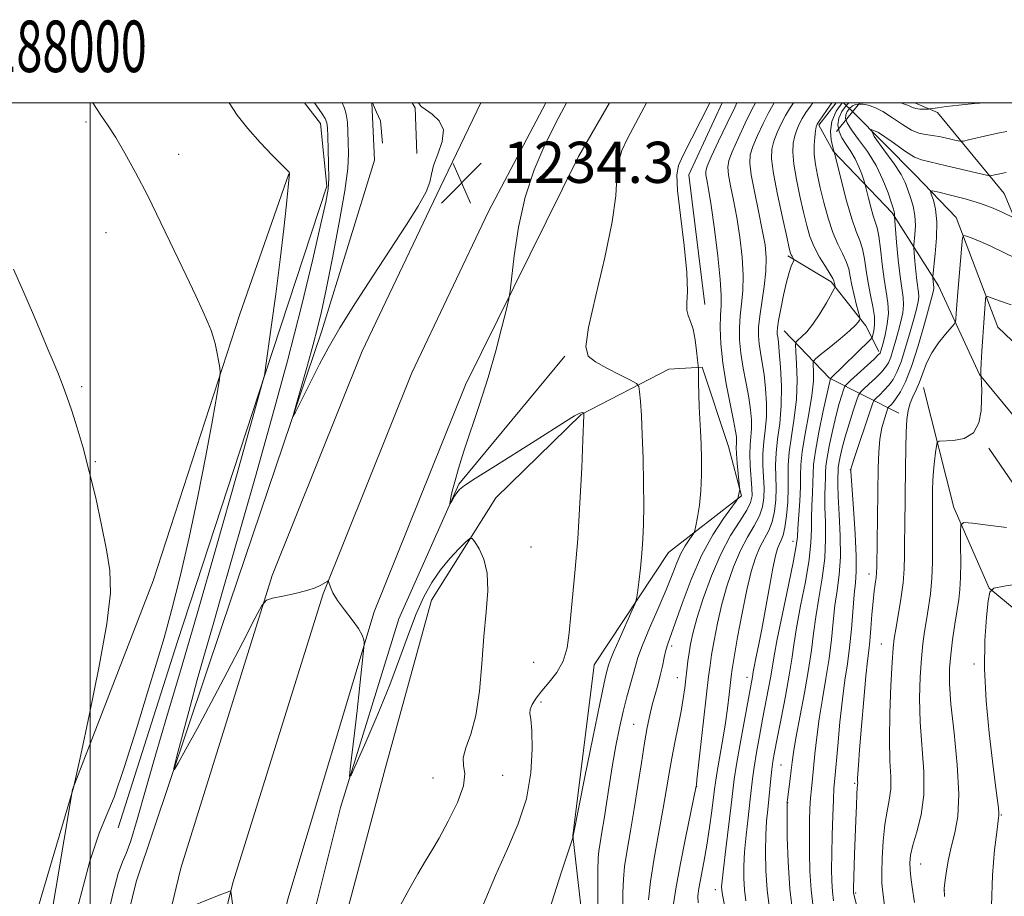
# Model space of a CAD drawing. Extents: x 2187300 to 2190200, y 339800 to 342700.
# Drawn here: x 2187986 to 2188178, y 342346 to 342516 of the extents above; entities that cross this region are included whole.
import ezdxf
from ezdxf.enums import TextEntityAlignment as Align

# ---------------------------------------------------------------- set-up
doc = ezdxf.new("R2010")
doc.units = 0
doc.header["$MEASUREMENT"] = 0
doc.linetypes.add('rvrstm', pattern=[117.1, 50, -3.9, 0.5, -3.9, 0.5, -3.9, 0.5, -3.9, 50])
for name, color, linetype, lineweight in [('32000', 7, 'Continuous', 0), ('32001', 7, 'Continuous', 0), ('DTM HARD BREAKLINE', 7, 'Continuous', 0), ('DTM SPOT ELEVATION', 2, 'Continuous', 13), ('INDEX CONTOUR', 41, 'Continuous', 13), ('INTERMEDIATE CONTOUR', 44, 'Continuous', 0), ('INTERMEDIATE CONTOUR DEPRESSION', 44, 'Continuous', 0), ('LARGE PIPE END', 7, 'Continuous', 13), ('SPOT ELEVATION', 7, 'Continuous', 0), ('STREAM - RIVER SINGLE LINE', 142, 'rvrstm', 0), ('STREAM - RIVER SINGLE LINE UNDER ROAD', 9, 'Continuous', 0)]:
    doc.layers.add(name, color=color, linetype=linetype, lineweight=lineweight)
doc.styles.add('Style-ITALICS', font='ITALICS.shx')
doc.styles.add('Style-WORKING', font='WORKING.shx')

# ---------------------------------------------------------------- blocks, each defined once
blk = doc.blocks.new('SPOT')
at = {"layer": 'SPOT ELEVATION'}
for p, q in [((-3.91, -3.91), (3.82, 3.81)), ((-1.65, 3.77), (1.72, -3.93))]:
    blk.add_line(p, q, dxfattribs=at)

msp = doc.modelspace()

# ---------------------------------------------------------------- linework, layer by layer
at = {"layer": '32000', "flags": 128}
for points in [[(2187500, 340000), (2190000, 340000), (2190000, 342500), (2187500, 342500), (2187500, 340000)], [(2188000, 340000), (2188000, 342500)]]:
    msp.add_lwpolyline(points, dxfattribs=at)
at = {"layer": 'DTM HARD BREAKLINE'}
for points in [[(2188075.876, 342500, 1234.234), (2188067.98, 342483.6, 1234.28), (2188052.86, 342451.76, 1235.16), (2188035.35, 342408.16, 1235.84), (2188017.6, 342351.29, 1237.76), (2188004.84, 342298.36, 1239.15), (2187995.43, 342253.45, 1239.88), (2187980.76, 342172.41, 1240.59), (2187974.67, 342124.85, 1241.62), (2187963.83, 342048.38, 1242.99), (2187953.2, 341962.54, 1244), (2187942.99, 341883.63, 1245.29), (2187934.74, 341816.98, 1246.56), (2187923.09, 341745.57, 1248.38), (2187915.99, 341688.05, 1249.35), (2187912.66, 341642.23, 1249.55), (2187912.57, 341594.22, 1247.87)], [(2188088.534, 342500, 1234.419), (2188077.37, 342478.89, 1234.48), (2188062.48, 342447.55, 1235.36), (2188045.25, 342404.63, 1236.04), (2188027.72, 342348.47, 1237.96), (2188013.91, 342292.29, 1239.4), (2188002.61, 342239.82, 1240.26), (2187992.65, 342170.79, 1240.79), (2187986.56, 342123.25, 1241.82), (2187975.72, 342046.78, 1243.19), (2187965.86, 341960.99, 1244.2), (2187955.64, 341882.03, 1245.49), (2187947.35, 341815.06, 1246.76), (2187934.05, 341741.5, 1248.17), (2187927.27, 341685.07, 1248.91), (2187924.22, 341628.61, 1247.84)], [(2188100.887, 342500, 1233.153), (2188094.92, 342489.6, 1233.16), (2188072.91, 342445.21, 1234.54), (2188055.15, 342401.1, 1235.84), (2188038.38, 342345.28, 1237.25), (2188024.76, 342287.59, 1238.65), (2188014.42, 342233.56, 1239.45), (2188004.54, 342169.17, 1240.59), (2187998.45, 342121.65, 1241.62), (2187989.11, 342047.33, 1242.89), (2187979.95, 341974.4, 1243.69), (2187968.79, 341892.79, 1244.36), (2187959.62, 341818.11, 1246.08), (2187948.5, 341743.45, 1247.63), (2187941.14, 341680.94, 1248.1), (2187937.96, 341624.26, 1246.08)], [(2187995.78, 342294.86, 1237.86), (2188008.94, 342348.65, 1236.69), (2188025.55, 342398.29, 1235.06), (2188045.03, 342455.74, 1233.55), (2188055.24, 342488.91, 1231.48), (2188054.702, 342500, 1231.601)], [(2188041.648, 342500, 1236.701), (2188044.75, 342495.98, 1236.67), (2188045.98, 342483.81, 1236.28), (2188034.01, 342447.39, 1237.98), (2188016.95, 342395.36, 1239.34), (2188005.42, 342359.15, 1239.51)], [(2188062.563, 342500, 1233.976), (2188063.12, 342499.07, 1233.98), (2188063.5, 342490.16, 1233.7)], [(2188119.44, 342460.83, 1229.6), (2188116.35, 342486.05, 1229.51), (2188122.78, 342500, 1229.622)], [(2188144.4, 342490.65, 1216.08), (2188141.61, 342495.66, 1217.73), (2188144.936, 342500, 1217.546)], [(2188160.224, 342500, 1214.527), (2188164.65, 342498.13, 1213.69), (2188177.59, 342482.4, 1208.99), (2188185.93, 342462.58, 1204.9), (2188204.27, 342443.35, 1201.93), (2188208.1, 342430.07, 1198.72), (2188219.74, 342415.87, 1194.83), (2188228.36, 342404.52, 1192.98)], [(2188144.4, 342490.65, 1216.08), (2188155.84, 342478.63, 1212.23), (2188164.87, 342464.45, 1207.38), (2188172.8, 342447.24, 1204.07), (2188189.4, 342427.15, 1201.05), (2188201.88, 342409.47, 1198.02), (2188210.95, 342400.72, 1194.64)], [(2187986.85, 342308.66, 1240.76), (2187996.57, 342366.6, 1242.01), (2188012.25, 342407.12, 1241.41), (2188029.09, 342458.93, 1239.6), (2188038.61, 342486.24, 1238.03)], [(2188135.58, 342470.29, 1222.28), (2188144.02, 342465.24, 1220.32), (2188150.7, 342456.72, 1217.57), (2188153.27, 342451.71, 1214.31)], [(2188134.84, 342455.74, 1221.25), (2188143.68, 342446.55, 1216.12), (2188157.11, 342439.73, 1206.52)], [(2188092.22, 342450.79, 1232.31), (2188071.64, 342425.94, 1233.81), (2188059.96, 342399.73, 1235.04), (2188048.65, 342363.09, 1236.16), (2188039.95, 342328.39, 1236.79)], [(2188046.26, 342329, 1236.44), (2188057.39, 342370.86, 1237.39), (2188066.29, 342403.39, 1236.83), (2188078.8, 342423.29, 1235.49), (2188095.41, 342439.48, 1234.09), (2188112.41, 342448.28, 1230.93), (2188118.93, 342448.67, 1229.88)], [(2188118.93, 342448.67, 1229.88), (2188124.04, 342433.21, 1229.08), (2188126.59, 342423.64, 1227.83), (2188112.4, 342412.65, 1231.19), (2188097.92, 342390.8, 1233.07), (2188093.8, 342357.59, 1232.01), (2188099.35, 342308.89, 1229.66), (2188120.8, 342265.09, 1224.33)], [(2188161.92, 342444.7, 1205.27), (2188167.85, 342421.42, 1202.43), (2188174.7, 342405.73, 1200.02), (2188190.05, 342393.03, 1196.58), (2188201.29, 342385.14, 1194.55)], [(2188174.66, 342432.89, 1203.81), (2188184.56, 342418.49, 1202.3), (2188191.89, 342408.88, 1200.13), (2188199.43, 342399.71, 1196.45)]]:
    msp.add_polyline3d(points, dxfattribs=at)
at = {"layer": 'DTM SPOT ELEVATION'}
for p in [(2187999.17, 342496.28, 1240.24), (2188017.21, 342490.04, 1239.43), (2188003.07, 342474.79, 1240.68), (2187998.34, 342444.87, 1241.76), (2188001.01, 342430.28, 1241.89), (2188147.69, 342428.77, 1210.04), (2188136.58, 342414.79, 1218.61), (2188085.66, 342413.72, 1235.47), (2188151.32, 342408.44, 1208.56), (2188112.99, 342394.48, 1227.59), (2188153.74, 342394.84, 1206.81), (2188086.17, 342391.31, 1235.19), (2188171.74, 342390.97, 1200.28), (2188114.08, 342388.34, 1226.77), (2188127.61, 342388.41, 1220.6), (2188087.58, 342383.58, 1233.61), (2188105.63, 342379.27, 1228.88), (2188134.23, 342371.38, 1215), (2188066.6, 342368.84, 1236.68), (2188080.13, 342369.37, 1235.48), (2188117.88, 342367.13, 1223.95), (2188148.53, 342367.81, 1208.19), (2188135.56, 342364.05, 1213.93), (2188177.07, 342361.62, 1199.89), (2188161.4, 342352.12, 1203.18), (2188121.46, 342347.1, 1220.57), (2188148.77, 342346.48, 1207.8), (2188165.96, 342347, 1201.97)]:
    msp.add_point(p, dxfattribs=at)
at = {"layer": 'INDEX CONTOUR'}
for points in [[(2187997.487, 342343.336, 1240), (2187999.939, 342352.668, 1240), (2188001.708, 342358.129, 1240), (2188003.109, 342361.406, 1240), (2188004.65, 342365.085, 1240), (2188006.684, 342371.047, 1240), (2188008.974, 342378.374, 1240), (2188011.131, 342385.454, 1240), (2188012.874, 342391.126, 1240), (2188014.352, 342396.063, 1240), (2188015.819, 342401.394, 1240), (2188017.465, 342407.97, 1240), (2188019.217, 342415.533, 1240), (2188020.933, 342423.548, 1240), (2188022.483, 342431.425, 1240), (2188023.762, 342438.365, 1240), (2188024.673, 342443.513, 1240), (2188025.155, 342446.344, 1240), (2188025.284, 342447.652, 1240), (2188025.171, 342448.555, 1240), (2188024.918, 342449.923, 1240), (2188024.592, 342451.617, 1240), (2188024.251, 342453.252, 1240), (2188023.922, 342454.564, 1240), (2188023.504, 342455.801, 1240), (2188022.87, 342457.339, 1240), (2188021.896, 342459.513, 1240), (2188020.513, 342462.5, 1240), (2188018.662, 342466.438, 1240), (2188016.337, 342471.339, 1240), (2188013.75, 342476.71, 1240), (2188011.169, 342481.93, 1240), (2188008.818, 342486.482, 1240), (2188006.753, 342490.26, 1240), (2188004.988, 342493.26, 1240), (2188003.495, 342495.571, 1240), (2188002.072, 342497.646, 1240), (2188000.49, 342500, 1240)], [(2188098.573, 342321.904, 1230), (2188098.674, 342350.859, 1230), (2188098.711, 342353.219, 1230), (2188098.835, 342354.613, 1230), (2188099.083, 342356.202, 1230), (2188099.439, 342358.274, 1230), (2188099.874, 342360.898, 1230), (2188100.897, 342367.664, 1230), (2188101.494, 342371.396, 1230), (2188102.15, 342375.069, 1230), (2188102.851, 342378.557, 1230), (2188103.578, 342381.754, 1230), (2188104.302, 342384.566, 1230), (2188105.518, 342388.936, 1230), (2188105.937, 342390.556, 1230), (2188106.444, 342392.27, 1230), (2188107.307, 342394.615, 1230), (2188108.694, 342397.929, 1230), (2188110.348, 342401.741, 1230), (2188111.905, 342405.382, 1230), (2188113.092, 342408.324, 1230), (2188113.996, 342410.612, 1230), (2188114.795, 342412.433, 1230), (2188115.615, 342413.935, 1230), (2188116.382, 342415.115, 1230), (2188116.969, 342415.927, 1230), (2188117.3, 342416.408, 1230), (2188117.485, 342416.9, 1230), (2188117.682, 342417.826, 1230), (2188118.004, 342419.505, 1230), (2188118.376, 342421.844, 1230), (2188118.678, 342424.648, 1230), (2188118.817, 342427.713, 1230), (2188118.816, 342430.819, 1230), (2188118.725, 342433.733, 1230), (2188118.593, 342436.299, 1230), (2188118.452, 342438.645, 1230), (2188118.332, 342440.968, 1230), (2188118.255, 342443.374, 1230), (2188118.215, 342445.604, 1230), (2188118.183, 342448.286, 1230), (2188118.143, 342448.993, 1230), (2188118.042, 342450.03, 1230), (2188117.85, 342451.814, 1230), (2188117.555, 342453.994, 1230), (2188117.152, 342456.033, 1230), (2188116.659, 342457.532, 1230), (2188116.207, 342458.666, 1230), (2188115.95, 342459.752, 1230), (2188115.972, 342461.149, 1230), (2188116.063, 342463.383, 1230), (2188115.939, 342467.021, 1230), (2188115.418, 342472.297, 1230), (2188114.713, 342478.108, 1230), (2188114.141, 342483.016, 1230), (2188113.97, 342486.019, 1230), (2188114.294, 342487.857, 1230), (2188115.166, 342489.705, 1230), (2188120.437, 342500, 1230)], [(2188133.176, 342411.996, 1220), (2188133.581, 342413.442, 1220), (2188133.939, 342414.331, 1220), (2188134.304, 342415.062, 1220), (2188134.669, 342415.997, 1220), (2188135.013, 342417.491, 1220), (2188135.315, 342419.759, 1220), (2188135.54, 342422.465, 1220), (2188135.65, 342425.135, 1220), (2188135.642, 342427.442, 1220), (2188135.646, 342429.642, 1220), (2188135.825, 342432.137, 1220), (2188136.276, 342435.22, 1220), (2188136.829, 342438.748, 1220), (2188137.252, 342442.47, 1220), (2188137.374, 342446.111, 1220), (2188137.282, 342449.309, 1220), (2188137.128, 342451.677, 1220), (2188137.054, 342452.976, 1220), (2188137.159, 342453.56, 1220), (2188137.533, 342453.929, 1220), (2188138.24, 342454.52, 1220), (2188139.235, 342455.508, 1220), (2188140.45, 342457.007, 1220), (2188141.788, 342459.024, 1220), (2188143.057, 342461.154, 1220), (2188144.57, 342463.851, 1220), (2188144.756, 342464.246, 1220), (2188144.754, 342464.411, 1220), (2188144.504, 342465.419, 1220), (2188144.294, 342465.874, 1220), (2188143.778, 342466.747, 1220), (2188142.858, 342468.192, 1220), (2188141.733, 342470.04, 1220), (2188140.669, 342472.046, 1220), (2188139.864, 342474.043, 1220), (2188139.231, 342476.2, 1220), (2188138.614, 342478.766, 1220), (2188137.91, 342481.87, 1220), (2188137.23, 342485.153, 1220), (2188136.736, 342488.136, 1220), (2188136.55, 342490.452, 1220), (2188136.632, 342492.196, 1220), (2188136.901, 342493.578, 1220), (2188137.289, 342494.782, 1220), (2188137.782, 342495.899, 1220), (2188138.382, 342496.996, 1220), (2188139.096, 342498.14, 1220), (2188139.97, 342499.394, 1220), (2188140.432, 342500, 1220)], [(2188144.451, 342344.948, 1210), (2188144.22, 342346.799, 1210), (2188144.102, 342348.763, 1210), (2188144.068, 342351.105, 1210), (2188144.104, 342354.059, 1210), (2188144.187, 342357.704, 1210), (2188144.3, 342361.481, 1210), (2188144.42, 342364.674, 1210), (2188144.537, 342366.849, 1210), (2188144.688, 342368.706, 1210), (2188145.256, 342375.081, 1210), (2188145.684, 342379.687, 1210), (2188146.166, 342384.153, 1210), (2188146.661, 342387.825, 1210), (2188147.14, 342390.995, 1210), (2188147.568, 342394.193, 1210), (2188147.92, 342397.774, 1210), (2188148.473, 342404.48, 1210), (2188148.709, 342406.779, 1210), (2188148.86, 342408.959, 1210), (2188148.851, 342411.944, 1210), (2188148.638, 342416.295, 1210), (2188148.319, 342421.12, 1210), (2188147.802, 342428.431, 1210), (2188147.795, 342428.673, 1210), (2188147.823, 342428.85, 1210), (2188148.016, 342429.487, 1210), (2188148.538, 342431.085, 1210), (2188151.501, 342439.984, 1210), (2188152.042, 342441.563, 1210), (2188152.37, 342442.262, 1210), (2188152.767, 342442.682, 1210), (2188153.441, 342443.307, 1210), (2188154.306, 342444.16, 1210), (2188155.202, 342445.15, 1210), (2188156.011, 342446.246, 1210), (2188156.774, 342447.669, 1210), (2188157.576, 342449.698, 1210), (2188158.464, 342452.465, 1210), (2188159.345, 342455.511, 1210), (2188160.093, 342458.227, 1210), (2188160.608, 342460.156, 1210), (2188160.9, 342461.434, 1210), (2188161.007, 342462.349, 1210), (2188160.968, 342463.178, 1210), (2188160.635, 342465.503, 1210), (2188160.43, 342467.328, 1210), (2188160.243, 342469.274, 1210), (2188160.101, 342470.861, 1210), (2188160.029, 342471.777, 1210), (2188160.032, 342472.369, 1210), (2188160.257, 342474.467, 1210), (2188160.352, 342476.214, 1210), (2188160.271, 342478.114, 1210), (2188159.929, 342479.941, 1210), (2188159.418, 342481.627, 1210), (2188158.874, 342483.143, 1210), (2188158.355, 342484.527, 1210), (2188157.595, 342486.079, 1210), (2188156.249, 342488.166, 1210), (2188154.216, 342490.915, 1210), (2188152.359, 342493.494, 1210), (2188151.785, 342494.834, 1210), (2188153.217, 342494.228, 1210), (2188155.836, 342492.428, 1210), (2188158.439, 342490.55, 1210), (2188160.166, 342489.447, 1210), (2188161.538, 342488.914, 1210), (2188166.37, 342487.806, 1210), (2188174.17, 342485.947, 1210), (2188174.925, 342485.847, 1210), (2188175.48, 342485.939, 1210), (2188176.412, 342486.154, 1210), (2188178.025, 342486.501, 1210)], [(2188126.158, 342328.34, 1220), (2188122.8, 342346.518, 1220), (2188122.721, 342347.097, 1220), (2188122.702, 342347.672, 1220), (2188122.783, 342348.846, 1220), (2188123.035, 342351.201, 1220), (2188123.493, 342355.038, 1220), (2188124.527, 342363.537, 1220), (2188124.855, 342366.33, 1220), (2188125.149, 342368.603, 1220), (2188125.592, 342371.421, 1220), (2188126.3, 342375.486, 1220), (2188127.125, 342380.051, 1220), (2188128.683, 342388.459, 1220), (2188128.847, 342389.468, 1220), (2188129.038, 342390.448, 1220), (2188129.379, 342392.087, 1220), (2188129.87, 342394.495, 1220), (2188130.496, 342397.752, 1220), (2188131.984, 342405.991, 1220), (2188132.656, 342409.584, 1220), (2188133.176, 342411.996, 1220)], [(2188175.147, 342343.989, 1200), (2188175.35, 342349.969, 1200), (2188175.76, 342354.842, 1200), (2188176.167, 342358.318, 1200), (2188176.517, 342361.054, 1200), (2188176.591, 342361.481, 1200), (2188176.581, 342361.953, 1200), (2188176.48, 342363.001, 1200), (2188176.246, 342364.9, 1200), (2188175.87, 342367.858, 1200), (2188175.347, 342372.07, 1200), (2188174.713, 342377.576, 1200), (2188174.134, 342383.8, 1200), (2188173.81, 342390.01, 1200), (2188173.873, 342395.549, 1200), (2188174.178, 342400.054, 1200), (2188174.512, 342403.234, 1200), (2188174.812, 342404.955, 1200), (2188175.62, 342405.697, 1200), (2188177.628, 342406.097, 1200), (2188185.425, 342407.318, 1200)]]:
    msp.add_polyline3d(points, dxfattribs=at)
at = {"layer": 'INTERMEDIATE CONTOUR'}
for points in [[(2188003.049, 342340.305, 1238), (2188004.393, 342346.333, 1238), (2188005.452, 342350.264, 1238), (2188006.255, 342352.505, 1238), (2188006.992, 342354.182, 1238), (2188007.894, 342356.601, 1238), (2188009.143, 342360.77, 1238), (2188010.745, 342366.489, 1238), (2188012.658, 342373.255, 1238), (2188014.877, 342380.788, 1238), (2188017.526, 342389.668, 1238), (2188020.763, 342400.694, 1238), (2188024.593, 342414.058, 1238), (2188028.398, 342427.52, 1238), (2188033.873, 342447.13, 1238), (2188033.922, 342447.415, 1238), (2188034.086, 342448.542, 1238), (2188035.191, 342456.415, 1238), (2188036.069, 342462.866, 1238), (2188036.934, 342469.569, 1238), (2188037.635, 342475.519, 1238), (2188038.149, 342480.314, 1238), (2188038.729, 342486.269, 1238), (2188038.733, 342486.428, 1238), (2188038.666, 342486.532, 1238), (2188038.276, 342486.943, 1238), (2188035.389, 342489.87, 1238), (2188033.032, 342492.337, 1238), (2188030.63, 342495.019, 1238), (2188028.539, 342497.648, 1238), (2188026.98, 342500, 1238)], [(2188059.249, 342342.175, 1236), (2188061.572, 342346.525, 1236), (2188063.641, 342350.174, 1236), (2188065.164, 342352.718, 1236), (2188066.414, 342354.753, 1236), (2188067.805, 342357.125, 1236), (2188069.587, 342360.406, 1236), (2188071.357, 342364.075, 1236), (2188072.548, 342367.336, 1236), (2188072.796, 342369.62, 1236), (2188072.551, 342371.249, 1236), (2188072.464, 342372.776, 1236), (2188073.014, 342374.703, 1236), (2188073.977, 342377.342, 1236), (2188074.954, 342380.96, 1236), (2188075.639, 342385.672, 1236), (2188076.103, 342391, 1236), (2188076.508, 342396.316, 1236), (2188076.948, 342401.092, 1236), (2188077.242, 342405.204, 1236), (2188077.139, 342408.627, 1236), (2188076.491, 342411.349, 1236), (2188075.561, 342413.372, 1236), (2188074.718, 342414.712, 1236), (2188074.201, 342415.381, 1236), (2188073.755, 342415.376, 1236), (2188072.992, 342414.695, 1236), (2188071.647, 342413.359, 1236), (2188069.907, 342411.505, 1236), (2188068.073, 342409.293, 1236), (2188066.384, 342406.833, 1236), (2188064.833, 342404.024, 1236), (2188063.348, 342400.716, 1236), (2188061.845, 342396.782, 1236), (2188060.183, 342392.196, 1236), (2188058.21, 342386.96, 1236), (2188055.875, 342381.231, 1236), (2188053.548, 342375.794, 1236), (2188051.706, 342371.593, 1236), (2188050.703, 342369.378, 1236), (2188050.4, 342369.125, 1236), (2188050.538, 342370.619, 1236), (2188051.351, 342377.535, 1236), (2188051.852, 342381.912, 1236), (2188052.327, 342386.186, 1236), (2188053.179, 342394.155, 1236), (2188053.23, 342394.804, 1236), (2188053.219, 342395.16, 1236), (2188053.148, 342395.698, 1236), (2188052.854, 342396.574, 1236), (2188052.133, 342397.868, 1236), (2188050.88, 342399.59, 1236), (2188049.386, 342401.51, 1236), (2188048.044, 342403.33, 1236), (2188047.155, 342404.805, 1236), (2188046.664, 342405.896, 1236), (2188046.308, 342406.993, 1236), (2188046.237, 342407.116, 1236), (2188046.152, 342407.091, 1236), (2188044.695, 342406.239, 1236), (2188043.687, 342405.785, 1236), (2188042.091, 342405.256, 1236), (2188039.846, 342404.686, 1236), (2188037.424, 342404.151, 1236), (2188035.437, 342403.74, 1236), (2188034.267, 342403.383, 1236), (2188033.381, 342402.371, 1236), (2188032.022, 342399.839, 1236), (2188029.653, 342395.252, 1236), (2188026.62, 342389.415, 1236), (2188023.495, 342383.465, 1236), (2188020.765, 342378.371, 1236), (2188018.604, 342374.414, 1236), (2188017.106, 342371.707, 1236), (2188016.34, 342370.395, 1236), (2188016.276, 342370.744, 1236), (2188016.859, 342373.056, 1236), (2188017.992, 342377.376, 1236), (2188019.409, 342382.733, 1236), (2188020.804, 342387.9, 1236), (2188021.953, 342391.989, 1236), (2188024.036, 342399.117, 1236), (2188025.347, 342403.693, 1236), (2188032.103, 342427.41, 1236), (2188035.235, 342438.551, 1236), (2188038.316, 342449.919, 1236), (2188041.029, 342460.538, 1236), (2188043.232, 342469.635, 1236), (2188044.831, 342476.492, 1236), (2188045.777, 342480.723, 1236), (2188046.217, 342483.269, 1236), (2188046.345, 342485.405, 1236), (2188046.332, 342488.087, 1236), (2188046.255, 342490.999, 1236), (2188046.167, 342493.5, 1236), (2188046.093, 342495.135, 1236), (2188045.951, 342496.144, 1236), (2188045.632, 342496.948, 1236), (2188045.072, 342497.874, 1236), (2188043.616, 342500, 1236)], [(2188063.818, 342500, 1234), (2188063.894, 342499.828, 1234), (2188064.307, 342499.317, 1234), (2188065.125, 342498.71, 1234), (2188066.463, 342497.829, 1234), (2188067.839, 342496.554, 1234), (2188068.625, 342494.777, 1234), (2188068.4, 342492.484, 1234), (2188067.568, 342490.017, 1234), (2188066.738, 342487.814, 1234), (2188066.334, 342486.146, 1234), (2188066.028, 342484.625, 1234), (2188065.303, 342482.701, 1234), (2188063.753, 342479.925, 1234), (2188061.416, 342476.251, 1234), (2188055.021, 342466.531, 1234), (2188051.566, 342461.176, 1234), (2188048.53, 342456.302, 1234), (2188046.245, 342452.381, 1234), (2188044.549, 342449.221, 1234), (2188039.875, 342439.914, 1234), (2188039.446, 342439.104, 1234), (2188039.48, 342439.471, 1234), (2188040.006, 342441.332, 1234), (2188042.209, 342449.035, 1234), (2188043.342, 342453.092, 1234), (2188044.192, 342456.309, 1234), (2188044.934, 342459.482, 1234), (2188045.839, 342463.765, 1234), (2188047.077, 342469.874, 1234), (2188048.403, 342476.761, 1234), (2188049.475, 342482.94, 1234), (2188050.034, 342487.294, 1234), (2188050.194, 342490.189, 1234), (2188050.157, 342492.36, 1234), (2188050.086, 342494.392, 1234), (2188049.973, 342496.272, 1234), (2188049.769, 342497.837, 1234), (2188049.43, 342499.003, 1234), (2188048.939, 342500, 1234)], [(2188076.374, 342344.194, 1234), (2188078.73, 342349.861, 1234), (2188081.084, 342355.05, 1234), (2188083.186, 342359.927, 1234), (2188084.761, 342364.798, 1234), (2188085.62, 342369.81, 1234), (2188085.902, 342374.46, 1234), (2188085.83, 342378.086, 1234), (2188085.619, 342380.247, 1234), (2188085.446, 342381.383, 1234), (2188085.486, 342382.155, 1234), (2188085.876, 342383.111, 1234), (2188086.64, 342384.331, 1234), (2188087.768, 342385.781, 1234), (2188089.204, 342387.439, 1234), (2188090.688, 342389.344, 1234), (2188091.911, 342391.544, 1234), (2188092.655, 342394.095, 1234), (2188093.066, 342397.062, 1234), (2188093.381, 342400.518, 1234), (2188094.265, 342409.4, 1234), (2188094.747, 342415.29, 1234), (2188095.174, 342422.206, 1234), (2188095.515, 342429.074, 1234), (2188095.753, 342434.552, 1234), (2188095.921, 342439.308, 1234), (2188095.892, 342439.714, 1234), (2188095.862, 342439.743, 1234), (2188095.787, 342439.784, 1234), (2188095.605, 342439.821, 1234), (2188095.122, 342439.688, 1234), (2188094.111, 342439.178, 1234), (2188092.37, 342438.123, 1234), (2188086.463, 342434.367, 1234), (2188078.208, 342429.188, 1234), (2188074.812, 342427.035, 1234), (2188072.766, 342425.671, 1234), (2188071.757, 342424.871, 1234), (2188071.249, 342424.269, 1234), (2188070.807, 342423.586, 1234), (2188070.395, 342422.889, 1234), (2188069.911, 342422.032, 1234), (2188069.858, 342421.993, 1234), (2188069.879, 342422.179, 1234), (2188069.946, 342422.586, 1234), (2188070.091, 342423.328, 1234), (2188070.365, 342424.551, 1234), (2188070.824, 342426.39, 1234), (2188071.542, 342428.952, 1234), (2188072.594, 342432.332, 1234), (2188075.654, 342441.431, 1234), (2188077.306, 342446.63, 1234), (2188078.791, 342451.822, 1234), (2188080.006, 342456.452, 1234), (2188080.867, 342459.91, 1234), (2188081.342, 342461.914, 1234), (2188081.608, 342463.479, 1234), (2188082.405, 342470.273, 1234), (2188083.254, 342475.856, 1234), (2188084.532, 342481.71, 1234), (2188086.255, 342486.987, 1234), (2188088.142, 342491.405, 1234), (2188089.835, 342494.823, 1234), (2188091.087, 342497.221, 1234), (2188092.559, 342500, 1234)], [(2188088.79, 342341.86, 1232), (2188091.571, 342350.564, 1232), (2188093.824, 342357.414, 1232), (2188093.83, 342357.607, 1232), (2188096.121, 342369.042, 1232), (2188097.648, 342376.61, 1232), (2188099.01, 342383.244, 1232), (2188099.883, 342387.323, 1232), (2188100.345, 342389.301, 1232), (2188100.734, 342390.758, 1232), (2188101.045, 342391.654, 1232), (2188101.713, 342393.282, 1232), (2188102.848, 342395.875, 1232), (2188105.279, 342401.283, 1232), (2188105.907, 342402.717, 1232), (2188106.187, 342403.638, 1232), (2188106.358, 342404.839, 1232), (2188106.607, 342406.902, 1232), (2188106.911, 342409.592, 1232), (2188107.196, 342412.465, 1232), (2188107.398, 342415.226, 1232), (2188107.514, 342418.164, 1232), (2188107.552, 342421.715, 1232), (2188107.52, 342426.132, 1232), (2188107.43, 342430.94, 1232), (2188107.287, 342435.484, 1232), (2188107.105, 342439.215, 1232), (2188106.919, 342442.021, 1232), (2188106.77, 342443.893, 1232), (2188106.627, 342444.914, 1232), (2188106.169, 342445.491, 1232), (2188105.004, 342446.121, 1232), (2188102.918, 342447.166, 1232), (2188100.412, 342448.456, 1232), (2188098.168, 342449.691, 1232), (2188096.756, 342450.802, 1232), (2188096.304, 342452.66, 1232), (2188096.834, 342456.368, 1232), (2188098.249, 342462.556, 1232), (2188100.008, 342469.971, 1232), (2188101.451, 342476.885, 1232), (2188102.117, 342481.978, 1232), (2188102.328, 342485.543, 1232), (2188102.602, 342488.283, 1232), (2188103.33, 342490.775, 1232), (2188104.393, 342493.111, 1232), (2188108.094, 342500, 1232)], [(2188103.55, 342330.284, 1228), (2188103.534, 342346.486, 1228), (2188103.601, 342349.162, 1228), (2188103.845, 342351.65, 1228), (2188104.333, 342354.771, 1228), (2188104.995, 342358.547, 1228), (2188105.727, 342362.81, 1228), (2188106.439, 342367.344, 1228), (2188107.101, 342371.763, 1228), (2188107.7, 342375.634, 1228), (2188108.231, 342378.65, 1228), (2188108.725, 342381.005, 1228), (2188109.226, 342383.022, 1228), (2188110.296, 342386.878, 1228), (2188110.786, 342388.756, 1228), (2188111.197, 342390.577, 1228), (2188111.551, 342392.257, 1228), (2188111.883, 342393.698, 1228), (2188112.25, 342394.924, 1228), (2188113.681, 342398.932, 1228), (2188115.028, 342402.762, 1228), (2188116.776, 342407.4, 1228), (2188118.821, 342412.067, 1228), (2188121.018, 342416.095, 1228), (2188123.073, 342419.256, 1228), (2188125.512, 342422.607, 1228), (2188125.845, 342423.115, 1228), (2188125.934, 342423.394, 1228), (2188126.181, 342424.632, 1228), (2188126.22, 342424.899, 1228), (2188126.198, 342425.326, 1228), (2188125.921, 342427.969, 1228), (2188125.721, 342430.007, 1228), (2188125.574, 342431.849, 1228), (2188125.534, 342433.088, 1228), (2188125.564, 342433.857, 1228), (2188125.603, 342434.427, 1228), (2188125.587, 342435.092, 1228), (2188125.428, 342436.244, 1228), (2188125.032, 342438.3, 1228), (2188124.357, 342441.51, 1228), (2188123.577, 342445.443, 1228), (2188122.917, 342449.502, 1228), (2188122.552, 342453.174, 1228), (2188122.441, 342456.288, 1228), (2188122.488, 342458.754, 1228), (2188122.592, 342460.647, 1228), (2188122.622, 342462.673, 1228), (2188122.438, 342465.701, 1228), (2188121.954, 342470.248, 1228), (2188121.3, 342475.449, 1228), (2188120.656, 342480.083, 1228), (2188120.17, 342483.216, 1228), (2188119.849, 342485.046, 1228), (2188119.662, 342486.052, 1228), (2188119.619, 342486.735, 1228), (2188119.892, 342487.686, 1228), (2188120.69, 342489.512, 1228), (2188122.109, 342492.561, 1228), (2188123.784, 342496.1, 1228), (2188125.239, 342499.135, 1228), (2188125.666, 342500, 1228)], [(2188108.49, 342345.162, 1226), (2188108.855, 342348.689, 1226), (2188109.573, 342353.274, 1226), (2188110.479, 342358.301, 1226), (2188111.339, 342362.97, 1226), (2188111.984, 342366.699, 1226), (2188112.491, 342369.764, 1226), (2188113.003, 342372.661, 1226), (2188113.617, 342375.75, 1226), (2188114.265, 342378.884, 1226), (2188114.838, 342381.787, 1226), (2188115.251, 342384.25, 1226), (2188115.536, 342386.334, 1226), (2188116.148, 342391.52, 1226), (2188116.366, 342393.137, 1226), (2188116.641, 342394.834, 1226), (2188117.1, 342396.936, 1226), (2188117.893, 342399.823, 1226), (2188119.124, 342403.702, 1226), (2188120.715, 342408.094, 1226), (2188122.54, 342412.349, 1226), (2188124.453, 342415.928, 1226), (2188126.216, 342418.756, 1226), (2188127.572, 342420.872, 1226), (2188128.332, 342422.383, 1226), (2188128.607, 342423.667, 1226), (2188128.58, 342425.174, 1226), (2188128.243, 342429.535, 1226), (2188128.155, 342431.753, 1226), (2188128.224, 342433.58, 1226), (2188128.375, 342435.146, 1226), (2188128.497, 342436.681, 1226), (2188128.494, 342438.392, 1226), (2188128.332, 342440.388, 1226), (2188127.991, 342442.753, 1226), (2188127.479, 342445.514, 1226), (2188126.915, 342448.467, 1226), (2188126.449, 342451.35, 1226), (2188126.199, 342453.964, 1226), (2188126.158, 342456.357, 1226), (2188126.296, 342458.646, 1226), (2188126.558, 342460.958, 1226), (2188126.805, 342463.5, 1226), (2188126.879, 342466.494, 1226), (2188126.664, 342470.063, 1226), (2188126.216, 342473.93, 1226), (2188125.634, 342477.722, 1226), (2188125.016, 342481.105, 1226), (2188124.456, 342483.921, 1226), (2188124.048, 342486.054, 1226), (2188123.888, 342487.511, 1226), (2188124.082, 342488.794, 1226), (2188124.743, 342490.529, 1226), (2188125.904, 342493.116, 1226), (2188127.284, 342496.05, 1226), (2188128.525, 342498.601, 1226), (2188129.254, 342500, 1226)], [(2188129.063, 342482.796, 1224), (2188128.434, 342486.056, 1224), (2188128.153, 342488.286, 1224), (2188128.271, 342489.903, 1224), (2188128.796, 342491.545, 1224), (2188129.699, 342493.671, 1224), (2188130.783, 342496, 1224), (2188131.811, 342498.066, 1224), (2188132.648, 342499.58, 1224), (2188132.938, 342500, 1224)], [(2188132.025, 342343.406, 1216), (2188131.571, 342347.078, 1216), (2188131.315, 342350.864, 1216), (2188131.241, 342354.516, 1216), (2188131.3, 342357.771, 1216), (2188131.451, 342360.447, 1216), (2188131.653, 342362.691, 1216), (2188131.866, 342364.736, 1216), (2188132.244, 342368.701, 1216), (2188132.428, 342370.455, 1216), (2188132.642, 342372.021, 1216), (2188132.964, 342373.857, 1216), (2188133.487, 342376.524, 1216), (2188134.253, 342380.357, 1216), (2188135.105, 342384.73, 1216), (2188135.837, 342388.784, 1216), (2188136.316, 342391.937, 1216), (2188136.704, 342394.733, 1216), (2188137.235, 342397.991, 1216), (2188138.057, 342402.258, 1216), (2188138.976, 342406.967, 1216), (2188139.711, 342411.279, 1216), (2188140.06, 342414.571, 1216), (2188140.14, 342417.113, 1216), (2188140.147, 342419.397, 1216), (2188140.231, 342421.789, 1216), (2188140.36, 342424.155, 1216), (2188140.456, 342426.235, 1216), (2188140.484, 342427.926, 1216), (2188140.58, 342429.732, 1216), (2188140.921, 342432.315, 1216), (2188141.611, 342436.047, 1216), (2188142.458, 342440.154, 1216), (2188143.846, 342446.454, 1216), (2188151.568, 342453.963, 1216), (2188151.937, 342454.439, 1216), (2188152.095, 342454.908, 1216), (2188152.282, 342455.708, 1216), (2188152.433, 342456.903, 1216), (2188152.409, 342458.488, 1216), (2188152.116, 342460.439, 1216), (2188151.659, 342462.66, 1216), (2188151.19, 342465.034, 1216), (2188150.817, 342467.438, 1216), (2188150.485, 342469.709, 1216), (2188150.091, 342471.673, 1216), (2188149.554, 342473.288, 1216), (2188148.854, 342475.02, 1216), (2188147.988, 342477.466, 1216), (2188146.987, 342480.958, 1216), (2188146.007, 342484.771, 1216), (2188144.592, 342490.533, 1216), (2188144.522, 342490.681, 1216), (2188144.43, 342490.964, 1216), (2188144.244, 342491.642, 1216), (2188143.971, 342492.854, 1216), (2188143.834, 342494.495, 1216), (2188144.103, 342496.401, 1216), (2188144.968, 342498.392, 1216), (2188146.126, 342500, 1216)], [(2188134.504, 342477.754, 1222), (2188133.542, 342482.237, 1222), (2188132.762, 342486.313, 1222), (2188132.406, 342489.137, 1222), (2188132.458, 342491.02, 1222), (2188132.848, 342492.562, 1222), (2188133.494, 342494.226, 1222), (2188134.283, 342495.948, 1222), (2188135.096, 342497.531, 1222), (2188135.882, 342498.871, 1222), (2188136.674, 342500, 1222)], [(2188134.506, 342400.751, 1218), (2188135.682, 342406.294, 1218), (2188136.667, 342411.023, 1218), (2188137.207, 342413.92, 1218), (2188137.424, 342415.659, 1218), (2188137.534, 342417.337, 1218), (2188137.897, 342422.646, 1218), (2188138.028, 342425.385, 1218), (2188138.056, 342427.596, 1218), (2188138.115, 342429.688, 1218), (2188138.382, 342432.266, 1218), (2188138.963, 342435.721, 1218), (2188139.674, 342439.583, 1218), (2188140.261, 342443.167, 1218), (2188140.534, 342445.921, 1218), (2188140.569, 342447.835, 1218), (2188140.505, 342449.033, 1218), (2188140.512, 342449.697, 1218), (2188140.858, 342450.215, 1218), (2188141.84, 342451.032, 1218), (2188143.611, 342452.445, 1218), (2188145.721, 342454.16, 1218), (2188147.581, 342455.731, 1218), (2188148.736, 342456.82, 1218), (2188149.299, 342457.466, 1218), (2188149.521, 342457.811, 1218), (2188149.604, 342458.024, 1218), (2188149.557, 342458.391, 1218), (2188148.939, 342460.73, 1218), (2188148.455, 342462.642, 1218), (2188148.016, 342464.588, 1218), (2188147.701, 342466.279, 1218), (2188147.395, 342467.772, 1218), (2188146.934, 342469.21, 1218), (2188146.206, 342470.741, 1218), (2188145.29, 342472.543, 1218), (2188144.318, 342474.799, 1218), (2188143.402, 342477.596, 1218), (2188142.581, 342480.64, 1218), (2188141.879, 342483.536, 1218), (2188141.316, 342485.986, 1218), (2188140.919, 342488.07, 1218), (2188140.71, 342489.959, 1218), (2188140.696, 342491.767, 1218), (2188140.806, 342493.371, 1218), (2188140.954, 342494.594, 1218), (2188141.083, 342495.338, 1218), (2188141.282, 342495.848, 1218), (2188141.667, 342496.461, 1218), (2188143.081, 342498.527, 1218), (2188144.137, 342500, 1218)], [(2188136.533, 342342.388, 1214), (2188135.948, 342347.314, 1214), (2188135.608, 342352.532, 1214), (2188135.467, 342357.36, 1214), (2188135.432, 342361.056, 1214), (2188135.426, 342363.106, 1214), (2188135.438, 342364.114, 1214), (2188135.501, 342364.669, 1214), (2188136.021, 342368.638, 1214), (2188136.234, 342370.366, 1214), (2188136.415, 342371.926, 1214), (2188136.674, 342373.781, 1214), (2188137.149, 342376.554, 1214), (2188138.819, 342385.364, 1214), (2188139.614, 342389.932, 1214), (2188140.145, 342393.689, 1214), (2188140.536, 342396.925, 1214), (2188140.981, 342400.154, 1214), (2188141.607, 342403.766, 1214), (2188142.27, 342407.642, 1214), (2188142.755, 342411.535, 1214), (2188142.913, 342415.222, 1214), (2188142.857, 342418.567, 1214), (2188142.76, 342421.458, 1214), (2188142.759, 342423.81, 1214), (2188142.823, 342425.663, 1214), (2188142.883, 342427.086, 1214), (2188142.902, 342428.209, 1214), (2188142.966, 342429.409, 1214), (2188143.193, 342431.125, 1214), (2188143.66, 342433.633, 1214), (2188144.288, 342436.557, 1214), (2188144.955, 342439.356, 1214), (2188145.555, 342441.591, 1214), (2188146.041, 342443.211, 1214), (2188146.385, 342444.262, 1214), (2188146.61, 342444.85, 1214), (2188146.971, 342445.32, 1214), (2188147.775, 342446.075, 1214), (2188152.317, 342450.241, 1214), (2188153.144, 342451.022, 1214), (2188153.482, 342451.382, 1214), (2188153.58, 342451.565, 1214), (2188153.655, 342451.807, 1214), (2188154.064, 342453.336, 1214), (2188154.475, 342454.965, 1214), (2188154.885, 342456.998, 1214), (2188155.108, 342459.141, 1214), (2188155.016, 342461.185, 1214), (2188154.695, 342463.304, 1214), (2188154.289, 342465.758, 1214), (2188153.911, 342468.679, 1214), (2188153.572, 342471.655, 1214), (2188153.248, 342474.136, 1214), (2188152.922, 342475.758, 1214), (2188152.564, 342476.89, 1214), (2188152.154, 342478.084, 1214), (2188151.683, 342479.723, 1214), (2188151.223, 342481.513, 1214), (2188150.654, 342483.843, 1214), (2188150.51, 342484.369, 1214), (2188150.306, 342485.02, 1214), (2188149.939, 342486.131, 1214), (2188149.393, 342487.581, 1214), (2188148.667, 342489.129, 1214), (2188147.79, 342490.584, 1214), (2188146.882, 342491.937, 1214), (2188146.087, 342493.223, 1214), (2188145.536, 342494.48, 1214), (2188145.309, 342495.74, 1214), (2188145.468, 342497.034, 1214), (2188146.048, 342498.361, 1214), (2188146.946, 342499.586, 1214), (2188147.418, 342500, 1214)], [(2188140.492, 342343.678, 1212), (2188140.084, 342347.088, 1212), (2188139.854, 342350.717, 1212), (2188139.766, 342354.34, 1212), (2188139.764, 342357.678, 1212), (2188139.803, 342360.521, 1212), (2188139.874, 342362.904, 1212), (2188139.989, 342364.931, 1212), (2188140.145, 342366.733, 1212), (2188140.569, 342370.753, 1212), (2188140.834, 342373.49, 1212), (2188141.179, 342376.732, 1212), (2188141.657, 342380.353, 1212), (2188142.291, 342384.222, 1212), (2188142.98, 342388.179, 1212), (2188143.591, 342392.062, 1212), (2188144.032, 342395.731, 1212), (2188144.375, 342399.153, 1212), (2188144.727, 342402.317, 1212), (2188145.158, 342405.274, 1212), (2188145.564, 342408.315, 1212), (2188145.799, 342411.791, 1212), (2188145.767, 342415.873, 1212), (2188145.573, 342420.021, 1212), (2188145.373, 342423.518, 1212), (2188145.285, 342425.831, 1212), (2188145.285, 342427.172, 1212), (2188145.32, 342428.492, 1212), (2188145.352, 342429.086, 1212), (2188145.464, 342429.936, 1212), (2188145.71, 342431.219, 1212), (2188146.118, 342432.96, 1212), (2188146.715, 342435.142, 1212), (2188147.488, 342437.677, 1212), (2188148.29, 342440.156, 1212), (2188148.936, 342442.102, 1212), (2188149.324, 342443.201, 1212), (2188149.67, 342443.791, 1212), (2188150.272, 342444.379, 1212), (2188151.319, 342445.341, 1212), (2188152.592, 342446.537, 1212), (2188153.76, 342447.695, 1212), (2188154.577, 342448.634, 1212), (2188155.128, 342449.526, 1212), (2188155.578, 342450.632, 1212), (2188156.059, 342452.136, 1212), (2188156.571, 342453.919, 1212), (2188157.079, 342455.782, 1212), (2188157.541, 342457.56, 1212), (2188157.892, 342459.217, 1212), (2188158.057, 342460.745, 1212), (2188157.99, 342462.206, 1212), (2188157.403, 342466.305, 1212), (2188157.04, 342469.525, 1212), (2188156.71, 342472.954, 1212), (2188156.279, 342477.907, 1212), (2188156.281, 342478.064, 1212), (2188156.296, 342478.201, 1212), (2188156.305, 342478.381, 1212), (2188156.297, 342478.577, 1212), (2188156.245, 342478.818, 1212), (2188156.074, 342479.363, 1212), (2188155.697, 342480.528, 1212), (2188155.035, 342482.517, 1212), (2188154.049, 342485.083, 1212), (2188152.706, 342487.869, 1212), (2188151.039, 342490.546, 1212), (2188149.331, 342492.916, 1212), (2188147.93, 342494.804, 1212), (2188147.101, 342496.106, 1212), (2188146.783, 342496.984, 1212), (2188146.834, 342497.666, 1212), (2188147.124, 342498.331, 1212), (2188147.573, 342498.943, 1212), (2188148.117, 342499.419, 1212), (2188148.705, 342499.695, 1212), (2188149.379, 342499.787, 1212), (2188150.195, 342499.732, 1212), (2188151.209, 342499.539, 1212), (2188152.472, 342499.112, 1212), (2188154.032, 342498.326, 1212), (2188155.888, 342497.137, 1212), (2188157.833, 342495.822, 1212), (2188159.608, 342494.739, 1212), (2188161.044, 342494.144, 1212), (2188162.316, 342493.882, 1212), (2188163.687, 342493.697, 1212), (2188165.319, 342493.397, 1212), (2188166.965, 342493.034, 1212), (2188168.276, 342492.722, 1212), (2188169.051, 342492.56, 1212), (2188169.68, 342492.581, 1212), (2188170.704, 342492.805, 1212), (2188174.653, 342493.725, 1212), (2188176.677, 342494.173, 1212), (2188178.134, 342494.461, 1212)], [(2188157.512, 342500, 1214), (2188157.853, 342499.904, 1214), (2188159.013, 342499.478, 1214), (2188159.793, 342499.142, 1214), (2188160.459, 342498.916, 1214), (2188161.206, 342498.811, 1214), (2188161.955, 342498.79, 1214), (2188162.885, 342498.819, 1214), (2188163.084, 342498.837, 1214), (2188163.763, 342498.942, 1214), (2188164.676, 342499.071, 1214), (2188166.312, 342499.286, 1214), (2188168.812, 342499.588, 1214), (2188171.825, 342499.884, 1214), (2188173.883, 342500, 1214)], [(2188113.346, 342344.346, 1224), (2188113.786, 342347.306, 1224), (2188114.647, 342351.883, 1224), (2188115.697, 342357.117, 1224), (2188117.761, 342367.265, 1224), (2188117.79, 342367.468, 1224), (2188117.907, 342368.439, 1224), (2188120.18, 342388.537, 1224), (2188120.449, 342390.662, 1224), (2188120.762, 342392.737, 1224), (2188121.229, 342395.516, 1224), (2188121.882, 342398.907, 1224), (2188122.734, 342402.606, 1224), (2188123.784, 342406.326, 1224), (2188125.001, 342409.86, 1224), (2188126.34, 342413.009, 1224), (2188127.737, 342415.639, 1224), (2188129.034, 342417.837, 1224), (2188130.052, 342419.745, 1224), (2188130.66, 342421.508, 1224), (2188130.918, 342423.266, 1224), (2188130.937, 342425.161, 1224), (2188130.711, 342429.571, 1224), (2188130.712, 342431.882, 1224), (2188130.907, 342434.139, 1224), (2188131.186, 342436.443, 1224), (2188131.392, 342438.935, 1224), (2188131.402, 342441.692, 1224), (2188131.236, 342444.532, 1224), (2188130.95, 342447.206, 1224), (2188130.599, 342449.519, 1224), (2188130.255, 342451.492, 1224), (2188129.983, 342453.199, 1224), (2188129.845, 342454.753, 1224), (2188129.877, 342456.428, 1224), (2188130.104, 342458.537, 1224), (2188130.989, 342464.327, 1224), (2188131.321, 342467.287, 1224), (2188131.374, 342469.876, 1224), (2188131.132, 342472.411, 1224), (2188130.611, 342475.359, 1224), (2188129.861, 342478.994, 1224), (2188129.063, 342482.796, 1224)], [(2188150.526, 342338.042, 1208), (2188148.409, 342346.218, 1208), (2188148.356, 342346.509, 1208), (2188148.347, 342346.743, 1208), (2188148.356, 342347.35, 1208), (2188148.549, 342353.996, 1208), (2188148.771, 342360.598, 1208), (2188148.885, 342363.485, 1208), (2188148.984, 342365.658, 1208), (2188149.061, 342366.906, 1208), (2188149.14, 342367.928, 1208), (2188149.13, 342368.257, 1208), (2188149.13, 342368.778, 1208), (2188149.163, 342369.647, 1208), (2188149.27, 342371.318, 1208), (2188149.497, 342374.321, 1208), (2188149.867, 342378.886, 1208), (2188150.309, 342384.06, 1208), (2188150.726, 342388.59, 1208), (2188151.045, 342391.584, 1208), (2188151.287, 342393.571, 1208), (2188151.49, 342395.443, 1208), (2188151.691, 342397.861, 1208), (2188151.899, 342400.585, 1208), (2188152.119, 342403.15, 1208), (2188152.35, 342405.184, 1208), (2188152.723, 342407.794, 1208), (2188152.809, 342408.676, 1208), (2188152.847, 342409.935, 1208), (2188153.114, 342429.12, 1208), (2188153.22, 342432.162, 1208), (2188153.455, 342434.678, 1208), (2188153.858, 342436.842, 1208), (2188154.327, 342438.599, 1208), (2188154.725, 342439.838, 1208), (2188154.954, 342440.509, 1208), (2188155.094, 342440.806, 1208), (2188155.263, 342440.986, 1208), (2188155.563, 342441.272, 1208), (2188156.02, 342441.782, 1208), (2188156.645, 342442.604, 1208), (2188157.444, 342443.859, 1208), (2188158.421, 342445.812, 1208), (2188159.574, 342448.764, 1208), (2188160.868, 342452.794, 1208), (2188162.119, 342457.103, 1208), (2188163.674, 342462.751, 1208), (2188163.907, 342463.651, 1208), (2188163.956, 342463.953, 1208), (2188163.947, 342464.149, 1208), (2188163.868, 342464.699, 1208), (2188163.742, 342465.967, 1208), (2188163.732, 342466.247, 1208), (2188163.786, 342466.83, 1208), (2188163.949, 342468.214, 1208), (2188164.23, 342470.704, 1208), (2188164.488, 342473.818, 1208), (2188164.546, 342476.878, 1208), (2188164.29, 342479.329, 1208), (2188163.856, 342481.103, 1208), (2188163.444, 342482.254, 1208), (2188163.275, 342482.84, 1208), (2188163.65, 342482.949, 1208), (2188164.891, 342482.676, 1208), (2188167.169, 342482.111, 1208), (2188170.058, 342481.343, 1208), (2188172.982, 342480.457, 1208), (2188175.455, 342479.541, 1208), (2188177.353, 342478.712, 1208), (2188179.337, 342477.758, 1208)], [(2188118.17, 342344.546, 1222), (2188118.104, 342345.927, 1222), (2188118.3, 342347.377, 1222), (2188119.264, 342352.484, 1222), (2188119.843, 342355.796, 1222), (2188120.366, 342359.234, 1222), (2188120.797, 342362.421, 1222), (2188121.312, 342366.635, 1222), (2188121.492, 342367.98, 1222), (2188121.772, 342369.712, 1222), (2188122.801, 342375.63, 1222), (2188123.36, 342379.086, 1222), (2188123.816, 342382.301, 1222), (2188124.159, 342385.042, 1222), (2188124.563, 342388.527, 1222), (2188124.77, 342389.971, 1222), (2188125.157, 342392.337, 1222), (2188125.816, 342396.197, 1222), (2188126.665, 342400.877, 1222), (2188127.574, 342405.388, 1222), (2188128.444, 342408.952, 1222), (2188129.286, 342411.625, 1222), (2188130.14, 342413.67, 1222), (2188131.851, 342416.917, 1222), (2188132.533, 342418.618, 1222), (2188132.987, 342420.633, 1222), (2188133.229, 342422.865, 1222), (2188133.294, 342425.148, 1222), (2188133.179, 342429.607, 1222), (2188133.268, 342432.009, 1222), (2188133.59, 342434.697, 1222), (2188133.997, 342437.739, 1222), (2188134.286, 342441.189, 1222), (2188134.309, 342444.993, 1222), (2188134.139, 342448.676, 1222), (2188133.908, 342451.658, 1222), (2188133.722, 342453.524, 1222), (2188133.594, 342454.516, 1222), (2188133.515, 342455.048, 1222), (2188133.486, 342455.515, 1222), (2188133.554, 342456.286, 1222), (2188133.777, 342457.708, 1222), (2188134.189, 342459.981, 1222), (2188134.725, 342462.671, 1222), (2188135.293, 342465.184, 1222), (2188135.814, 342467.052, 1222), (2188136.244, 342468.288, 1222), (2188136.712, 342469.415, 1222), (2188136.745, 342469.596, 1222), (2188136.679, 342469.728, 1222), (2188136.378, 342470.197, 1222), (2188136.224, 342470.478, 1222), (2188136.09, 342470.841, 1222), (2188135.85, 342471.805, 1222), (2188135.349, 342473.997, 1222), (2188134.504, 342477.754, 1222)], [(2188154.422, 342343.554, 1206), (2188153.979, 342347.078, 1206), (2188153.865, 342348.466, 1206), (2188153.833, 342350.385, 1206), (2188153.898, 342353.231, 1206), (2188154.077, 342356.575, 1206), (2188154.396, 342359.777, 1206), (2188154.843, 342362.363, 1206), (2188155.286, 342364.531, 1206), (2188155.559, 342366.647, 1206), (2188155.556, 342369.072, 1206), (2188155.41, 342372.155, 1206), (2188155.31, 342376.238, 1206), (2188155.395, 342381.419, 1206), (2188155.61, 342386.816, 1206), (2188155.849, 342391.301, 1206), (2188156.036, 342394.106, 1206), (2188156.236, 342395.912, 1206), (2188156.544, 342397.757, 1206), (2188157.014, 342400.416, 1206), (2188157.535, 342403.599, 1206), (2188157.963, 342406.752, 1206), (2188158.187, 342409.475, 1206), (2188158.258, 342411.986, 1206), (2188158.269, 342414.655, 1206), (2188158.293, 342417.775, 1206), (2188158.419, 342429.07, 1206), (2188158.475, 342432.832, 1206), (2188158.568, 342436.045, 1206), (2188158.724, 342438.46, 1206), (2188158.975, 342440.236, 1206), (2188159.358, 342441.643, 1206), (2188159.885, 342442.925, 1206), (2188160.507, 342444.242, 1206), (2188161.156, 342445.732, 1206), (2188161.797, 342447.491, 1206), (2188162.539, 342449.435, 1206), (2188163.527, 342451.445, 1206), (2188164.827, 342453.386, 1206), (2188166.194, 342455.074, 1206), (2188167.92, 342457.02, 1206), (2188168.158, 342457.47, 1206), (2188168.224, 342458.052, 1206), (2188168.292, 342459.107, 1206), (2188168.41, 342460.798, 1206), (2188168.596, 342463.242, 1206), (2188169.355, 342472.347, 1206), (2188169.509, 342473.801, 1206), (2188169.758, 342474.263, 1206), (2188170.316, 342474.129, 1206), (2188171.359, 342473.723, 1206), (2188172.927, 342473.076, 1206), (2188175.022, 342472.145, 1206), (2188177.559, 342470.943, 1206), (2188180.096, 342469.7, 1206)], [(2187986.654, 342332.65, 1242), (2187990.595, 342346.141, 1242), (2187996.801, 342367.181, 1242), (2187996.871, 342367.471, 1242), (2187998.149, 342373.304, 1242), (2187999.801, 342380.946, 1242), (2188001.706, 342390.228, 1242), (2188003.238, 342398.769, 1242), (2188003.915, 342404.822, 1242), (2188003.821, 342409.16, 1242), (2188003.186, 342413.188, 1242), (2188002.22, 342417.975, 1242), (2188001.06, 342423.254, 1242), (2187999.827, 342428.413, 1242), (2187998.625, 342432.961, 1242), (2187997.489, 342436.856, 1242), (2187996.437, 342440.17, 1242), (2187995.479, 342442.985, 1242), (2187994.581, 342445.428, 1242), (2187993.704, 342447.64, 1242), (2187992.794, 342449.79, 1242), (2187991.763, 342452.175, 1242), (2187990.506, 342455.121, 1242), (2187988.95, 342458.849, 1242), (2187987.121, 342463.145, 1242), (2187985.069, 342467.69, 1242)], [(2188160.154, 342344.648, 1204), (2188159.761, 342347.605, 1204), (2188159.484, 342349.568, 1204), (2188159.317, 342350.997, 1204), (2188159.272, 342352.312, 1204), (2188159.428, 342353.811, 1204), (2188159.878, 342355.759, 1204), (2188160.646, 342358.371, 1204), (2188161.46, 342361.659, 1204), (2188161.979, 342365.584, 1204), (2188161.966, 342370.068, 1204), (2188161.287, 342379.696, 1204), (2188161.184, 342384.287, 1204), (2188161.296, 342388.453, 1204), (2188161.53, 342392.021, 1204), (2188161.811, 342394.899, 1204), (2188162.129, 342397.319, 1204), (2188162.491, 342399.592, 1204), (2188162.89, 342401.99, 1204), (2188163.266, 342404.624, 1204), (2188163.541, 342407.569, 1204), (2188163.665, 342410.827, 1204), (2188163.681, 342414.107, 1204), (2188163.66, 342417.052, 1204), (2188163.654, 342419.404, 1204), (2188163.706, 342424.809, 1204), (2188163.754, 342426.632, 1204), (2188163.862, 342428.504, 1204), (2188164.043, 342430.376, 1204), (2188164.254, 342432.055, 1204), (2188164.431, 342433.316, 1204), (2188164.582, 342434.002, 1204), (2188164.983, 342434.26, 1204), (2188167.748, 342434.397, 1204), (2188169.842, 342434.817, 1204), (2188171.646, 342435.896, 1204), (2188172.698, 342437.811, 1204), (2188173.131, 342440.174, 1204), (2188173.232, 342442.451, 1204), (2188173.242, 342444.215, 1204), (2188173.227, 342445.44, 1204), (2188173.17, 342446.836, 1204), (2188173.099, 342447.19, 1204), (2188173.078, 342447.44, 1204), (2188173.085, 342448.077, 1204), (2188173.147, 342449.45, 1204), (2188173.277, 342451.755, 1204), (2188173.453, 342454.556, 1204), (2188173.631, 342457.26, 1204), (2188173.983, 342461.856, 1204), (2188174.072, 342462.339, 1204), (2188174.41, 342462.4, 1204), (2188175.288, 342462.092, 1204), (2188176.888, 342461.489, 1204), (2188178.973, 342460.756, 1204)], [(2188166.011, 342345.792, 1202), (2188165.932, 342347.33, 1202), (2188166.047, 342348.505, 1202), (2188166.307, 342350.331, 1202), (2188166.717, 342352.742, 1202), (2188167.29, 342355.405, 1202), (2188167.995, 342358.14, 1202), (2188168.601, 342361.377, 1202), (2188168.829, 342365.706, 1202), (2188168.503, 342371.415, 1202), (2188167.866, 342377.623, 1202), (2188167.263, 342383.153, 1202), (2188166.972, 342387.156, 1202), (2188166.981, 342390.091, 1202), (2188167.213, 342392.741, 1202), (2188167.586, 342395.692, 1202), (2188168.022, 342398.727, 1202), (2188168.769, 342403.541, 1202), (2188168.999, 342405.466, 1202), (2188169.13, 342407.769, 1202), (2188169.167, 342410.788, 1202), (2188169.146, 342413.98, 1202), (2188169.107, 342416.577, 1202), (2188169.17, 342418.004, 1202), (2188169.774, 342418.455, 1202), (2188171.437, 342418.319, 1202), (2188174.43, 342417.941, 1202), (2188178.033, 342417.509, 1202)], [(2188127.413, 342344.962, 1218), (2188127.146, 342347.088, 1218), (2188127.009, 342349.268, 1218), (2188127.011, 342351.681, 1218), (2188127.167, 342354.486, 1218), (2188127.472, 342357.742, 1218), (2188127.847, 342361.106, 1218), (2188128.198, 342364.137, 1218), (2188128.696, 342368.652, 1218), (2188129.01, 342370.938, 1218), (2188129.471, 342373.755, 1218), (2188130.045, 342376.953, 1218), (2188130.67, 342380.265, 1218), (2188131.836, 342386.276, 1218), (2188132.259, 342388.62, 1218), (2188132.88, 342392.577, 1218), (2188133.489, 342395.828, 1218), (2188134.506, 342400.751, 1218)], [(2188028.961, 342333.755, 1238), (2188027.458, 342345.915, 1238), (2188027.333, 342346.779, 1238), (2188027.272, 342346.889, 1238), (2188027.12, 342346.834, 1238), (2188025.089, 342346.034, 1238), (2188017.323, 342342.923, 1238)]]:
    msp.add_polyline3d(points, dxfattribs=at)
at = {"layer": 'INTERMEDIATE CONTOUR DEPRESSION'}
msp.add_polyline3d([(2188054.856, 342500, 1232), (2188055.647, 342498.21, 1232), (2188056.379, 342496.553, 1232), (2188056.801, 342492.19, 1232)], dxfattribs=at)
at = {"layer": 'LARGE PIPE END'}
msp.add_polyline3d([(2188149.588, 342500, 1210), (2188145.04, 342494.43, 1210)], dxfattribs=at)
at = {"layer": 'STREAM - RIVER SINGLE LINE'}
msp.add_polyline3d([(2188148.2, 342498.3, 1210), (2188160.28, 342486.05, 1208.79), (2188168.27, 342477.75, 1206.56), (2188176.39, 342456.4, 1202.96), (2188193.66, 342440, 1199.13), (2188204.38, 342417.99, 1195.96), (2188222.74, 342400.93, 1192.56), (2188224.59, 342385.28, 1191.27), (2188231.67, 342371.76, 1189.74), (2188242.24, 342360.18, 1186.53), (2188257.55, 342341.83, 1182.4)], dxfattribs=at)
at = {"layer": 'STREAM - RIVER SINGLE LINE UNDER ROAD'}
msp.add_polyline3d([(2188146.364, 342500, 1210.312), (2188148.2, 342498.3, 1210)], dxfattribs=at)

# ---------------------------------------------------------------- block references
at = {"layer": 'SPOT ELEVATION'}
msp.add_blockref('SPOT', (2188072.166, 342484.463, 1234.338), dxfattribs=at)

# ---------------------------------------------------------------- texts
at = {"layer": '32001', "style": 'Style-WORKING', "width": 0.67}
msp.add_text('E 2188000', height=10, dxfattribs=at).set_placement((2187989.531, 342506), align=Align.CENTER)
at = {"layer": 'SPOT ELEVATION', "style": 'Style-ITALICS'}
msp.add_text('1234.3', height=8, dxfattribs=at).set_placement((2188080.166, 342484.463, 1234.338))

doc.saveas('drawing.dxf')
